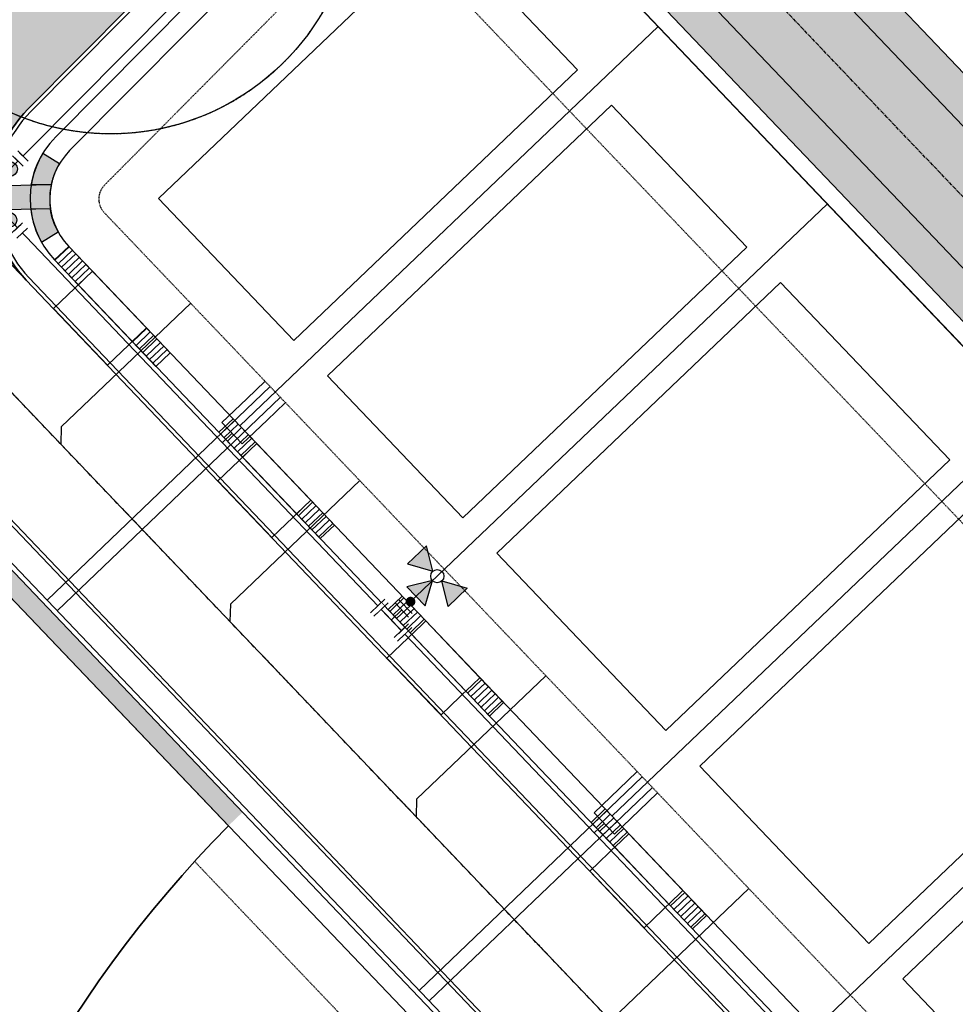
# Model space of a CAD drawing. Extents: x 2057657 to 2066421, y 13813310 to 13820417.
# Drawn here: x 2058495 to 2058686, y 13817736 to 13817937 of the extents above; entities that cross this region are included whole.
import ezdxf

# ---------------------------------------------------------------- set-up
doc = ezdxf.new("R2010")
doc.units = 0
doc.header["$MEASUREMENT"] = 0
doc.linetypes.add('CENTER2', pattern=[1.125, 0.75, -0.125, 0.125, -0.125])
doc.linetypes.add('HIDDEN2', pattern=[0.1875, 0.125, -0.0625])
for name, color, linetype in [('C-U03-BNDY', 4, 'Continuous'), ('C-U03-BNDY-PLAT', 4, 'HIDDEN2'), ('C-U03-DRN-CL', 1, 'CENTER2'), ('C-U03-DRN-EARTH', 7, 'Continuous'), ('C-U03-DRN-EARTH-H', 244, 'Continuous'), ('C-U03-ESMT-TEMP-DRN', 1, 'HIDDEN2'), ('C-U03-ESMT-TEMP-UTIL', 1, 'HIDDEN2'), ('C-U03-STR-EOP-TEMP', 7, 'Continuous'), ('C-U04-BNDY', 4, 'Continuous'), ('C-U04-ESMT-UTIL', 1, 'HIDDEN2'), ('C-U04-GAS', 2, 'NTGASn'), ('C-U04-GAS-SRV', 2, 'Continuous'), ('C-U04-LOT', 7, 'Continuous'), ('C-U04-LOT-PAD', 2, 'Continuous'), ('C-U04-SEW-LAT', 2, 'Continuous'), ('C-U04-SEWR', 3, 'SSWUGn'), ('C-U04-STR-BOC', 1, 'Continuous'), ('C-U04-STR-CL', 1, 'CENTER2'), ('C-U04-STR-DRWY', 244, 'Continuous'), ('C-U04-STR-EOP', 7, 'Continuous'), ('C-U04-STR-RAMP', 7, 'Continuous'), ('C-U04-STR-ROW', 3, 'Continuous'), ('C-U04-STR-SDWK', 254, 'Continuous'), ('C-U04-STR-SDWK-HATCH', 244, 'Continuous'), ('C-U04-STR-WASHOUT', 241, 'Continuous'), ('C-U04-WAT', 4, 'WATERL'), ('C-U04-WAT-FH', 7, 'Continuous'), ('C-U04-WAT-FITT', 7, 'Continuous'), ('C-U04-WAT-SRVC', 7, 'Continuous'), ('C-U05-BNDY', 4, 'Continuous')]:
    doc.layers.add(name, color=color, linetype=linetype)
doc.styles.add('ALTYPE', font='SourceSansPro-Regular_0.ttf')
doc.linetypes.add('NTGASn', pattern='A,0.4,-0.04,0.1,-0.04,0.1,-0.04,0.1,-0.04,0.4,-0.114,["G",ALTYPE,S=0.08,R=0,X=-0.08,Y=-0.04],-0.04', length=1.414)
doc.linetypes.add('SSWUGn', pattern='A,1,-0.178,["SS",ALTYPE,S=0.08,R=0,X=-0.144,Y=-0.04],-0.04,0.25', length=1.468)
doc.linetypes.add('WATERL', pattern='A,1,-0.11,["W",ALTYPE,S=0.08,R=0,X=-0.076,Y=-0.04],-0.04,0.5', length=1.65)
pattern_1 = [(90, (0, 0), (-1.414213562, 1.414213562), [0.375, -2.453427126]), (45, (0, 0), (-1.414213562373095, 1.414213562373095), [0.375, -1.625]), (135, (0, 0), (-1.414213562373095, -1.414213562373095), [0.375, -1.625])]
pattern_2 = [(99.99711488054292, (-9.848164957887933, -1.735985876160332), (-0.9848164957887933, -0.173598587616033), [])]

# ---------------------------------------------------------------- blocks, each defined once
blk = doc.blocks.new('*U1094')
at = {"color": 6}
for points in [[(1.0386800634617348, 9.160848417355627), (2.0152618542570364, 11.99744638074188), (5.797392472105376, 10.695337326348145), (4.820810681310075, 7.858739362961892)], [(-2.8676470997194716, -2.185543436189385), (-1.8910653089241696, 0.6510545271968691), (1.89106530892417, -0.6510545271968669), (0.914483518128868, -3.4876524905831214)]]:
    blk.add_wipeout(points, dxfattribs=at)
h = blk.add_hatch(color=256)
h.dxf.hatch_style = 1
edge = h.paths.add_edge_path()
edge.add_arc((1.464872686192952, 4.25489694507938), 3, 71.00247785315158, 431.0024778531516)
at = {"flags": 128}
for points in [[(5.766343335772158, 7.533212099363457), (0.09314740899965096, 9.486375680954064)], [(-2.836597963386254, 0.9765817907953019), (2.836597963386254, -0.9765817907953019)]]:
    blk.add_lwpolyline(points, dxfattribs=at)
blk.add_circle((1.464872686192952, 4.25489694507938), 3)
at = {"layer": 'Defpoints', "color": 6, "flags": 128}
for points in [[(6.74292512656746, 10.36981006274971), (1.069729199794952, 12.32297364434032)], [(-3.813179754181556, -1.860016172590952), (1.860016172590952, -3.813179754181556)]]:
    blk.add_lwpolyline(points, dxfattribs=at)
blk = doc.blocks.new('*U1093')
at = {"color": 6}
for points in [[(-2.106184745773917, 2.9264288504368716), (0.7026026245788888, 1.872524913568538), (-0.7026026245788894, -1.8725249135685371), (-3.5113899949316965, -0.8186209767002035)], [(9.128964735637307, -1.2891868970364628), (11.937752105990114, -2.343090833904796), (10.532546856832335, -6.088140661041871), (7.723759486479527, -5.034236724173538)]]:
    blk.add_wipeout(points, dxfattribs=at)
h = blk.add_hatch(color=256)
h.dxf.hatch_style = 1
edge = h.paths.add_edge_path()
edge.add_arc((4.213181055529208, -1.5808559053025), 3, -20.56692985695103, 339.433070143049)
at = {"flags": 128}
for points in [[(1.053903936868334, 2.808787370352805), (-1.053903936868334, -2.808787370352805)], [(7.372458174190081, -5.970499180957805), (9.480266047926749, -0.3529244402521945)]]:
    blk.add_lwpolyline(points, dxfattribs=at)
blk.add_circle((4.213181055529208, -1.5808559053025), 3)
at = {"layer": 'Defpoints', "color": 6, "flags": 128}
for points in [[(-1.754883433484472, 3.86269130722114), (-3.86269130722114, -1.754883433484472)], [(10.18124554454289, -7.024403117826139), (12.28905341827956, -1.406828377120527)]]:
    blk.add_lwpolyline(points, dxfattribs=at)
blk = doc.blocks.new('*U1101')
h = blk.add_hatch(color=256)
h.dxf.hatch_style = 1
h.paths.add_polyline_path([(16.9556909303679, 19.89371862032099), (14.42133556901013, 30.33704793022149), (6.6439899785231, 22.91942641394429)])
h = blk.add_hatch(color=256)
h.dxf.hatch_style = 1
h.paths.add_polyline_path([(16.86553452077004, 16.08545618664126), (6.422205209905371, 13.55110082629441), (13.83982672802959, 5.773755233870787)])
h = blk.add_hatch(color=256)
h.dxf.hatch_style = 1
h.paths.add_polyline_path([(20.67379695444977, 15.9952997770434), (30.98549790629458, 12.96959198342009), (23.20815231488187, 5.551970466260032)])
h = blk.add_hatch(color=256)
h.dxf.hatch_style = 1
edge = h.paths.add_edge_path()
edge.add_arc((7.890708100645301, 7.525740691991567), 2, -136.3561610203541, 223.6438389796459)
for p, q in [((0, 0), (4.34186398670035, 4.141040584321113)), ((1.581170263819608, 7.035616575454679), (7.102557709581092, 1.246464593187546))]:
    blk.add_line(p, q)
at = {"flags": 128}
for points in [[(16.9556909303679, 19.89371862032099), (14.42133556901013, 30.33704793022149), (6.6439899785231, 22.91942641394429)], [(16.86553452077004, 16.08545618664126), (6.422205209905371, 13.55110082629441), (13.83982672802959, 5.773755233870787)], [(20.67379695444977, 15.9952997770434), (30.98549790629458, 12.96959198342009), (23.20815231488187, 5.551970466260032)]]:
    blk.add_lwpolyline(points, close=True, dxfattribs=at)
blk.add_circle((18.81474394240884, 17.9445091986822), 2.693602693602737)
at = {"layer": 'Defpoints', "color": 6}
blk.add_line((3.028458259386391, 8.41596343689505), (8.549845705147874, 2.626811454627917), dxfattribs=at)
at = {"color": 6}
for points in [[(-4.0740994501947005, 7.169498843707505), (-2.6937525887543297, 5.722210848140721), (-5.5883285798878966, 2.961517125259979), (-6.968675441328267, 4.408805120826762)], [(5.5883285798878966, -2.961517125259978), (6.968675441328267, -4.40880512082676), (4.074099450194701, -7.169498843707503), (2.69375258875433, -5.722210848140721)]]:
    blk.add_wipeout(points, dxfattribs=at)
for p, q in [((-1.246464593187546, 7.102557709581092), (-7.035616575454679, 1.581170263819608)), ((-4.141040584321113, 4.34186398670035), (4.141040584321113, -4.34186398670035)), ((7.035616575454679, -1.581170263819608), (1.246464593187546, -7.102557709581092))]:
    blk.add_line(p, q)
at = {"layer": 'Defpoints', "color": 6}
for p, q in [((-2.626811454627917, 8.549845705147874), (-8.41596343689505, 3.028458259386391)), ((8.41596343689505, -3.028458259386391), (2.626811454627917, -8.549845705147874))]:
    blk.add_line(p, q, dxfattribs=at)
blk = doc.blocks.new('*U1136')
at = {"flags": 128}
blk.add_lwpolyline([(-44.73563749146402, 78.38976424393917), (-44.73563749146402, 5.389880950316294), (-39.73564368077919, 0.3898747626492965)], dxfattribs=at)
blk = doc.blocks.new('*U1135')
at = {"flags": 128}
blk.add_lwpolyline([(-44.73563749146402, 78.38969153676496), (-44.73563749146402, 5.389880950316294), (-39.73564368077919, 0.3898747626492965)], dxfattribs=at)
blk = doc.blocks.new('*U1132')
at = {"flags": 128}
blk.add_lwpolyline([(-44.73563749146402, 78.38962488837241), (-44.73563749146402, 5.389880950316294), (-39.73564368077919, 0.3898747626492965)], dxfattribs=at)
blk = doc.blocks.new('*U1133')
at = {"flags": 128}
blk.add_lwpolyline([(-44.73563749146402, 78.3895570121534), (-44.73563749146402, 5.389880950316294), (-39.73564368077919, 0.3898747626492965)], dxfattribs=at)
blk = doc.blocks.new('*U1182')
for p, q in [((-3.123104349739949, 6.915088702525516), (2.874588048799336, 7.081479381073138)), ((-2.929514905047146, -0.0822338149813917), (-3.123104349739949, 6.915088702525516)), ((2.874588048799336, 7.081479381073138), (3.068177495787178, 0.08415686395842181))]:
    blk.add_line(p, q)
at = {"flags": 128}
blk.add_lwpolyline([(-0.124258151484772, 6.998284042759757), (-0.2025406901878951, 9.820044166808232)], dxfattribs=at)
blk = doc.blocks.new('*U483')
h = blk.add_hatch()
h.set_pattern_fill('ANSI31', color=241, scale=7.999999999999998, angle=54.99711488054294)
h.set_pattern_definition(pattern_2)
h.paths.add_polyline_path([(5.618476829408097, -3.071273045075008), (4.924082478943966, 0.8679929380801655), (-1.969632991577586, -0.3471971752320662), (-1.275238641113454, -4.286463158387239)])
h = blk.add_hatch()
h.set_pattern_fill('ANSI31', color=241, scale=7.999999999999998, angle=54.99711488054294)
h.set_pattern_definition(pattern_2)
h.paths.add_polyline_path([(-17.03457507452593, -7.051148771795619), (-17.72669692419828, -3.124774577088598), (-24.62041239471982, -4.339964690400826), (-23.92829054504748, -8.266338885107848)])
at = {"color": 242, "flags": 128}
for points in [[(5.618476829408097, -3.071273045075008), (4.924082478943966, 0.8679929380801655), (-1.969632991577586, -0.3471971752320662), (-1.275238641113454, -4.286463158387239)], [(-17.03457507452593, -7.051148771795619), (-17.72669692419828, -3.124774577088598), (-24.62041239471982, -4.339964690400826), (-23.92829054504748, -8.266338885107848)]]:
    blk.add_lwpolyline(points, close=True, dxfattribs=at)
at = {"color": 243, "linetype": 'Continuous', "flags": 128}
blk.add_lwpolyline([(-17.72669692419828, -3.124774577088598), (-17.03457507452593, -7.051148771795619), (-1.275238641113454, -4.286463158387239), (-1.969632991577586, -0.3471971752320662)], close=True, dxfattribs=at)
at = {"color": 243}
blk.add_lwpolyline([(-17.20590116127964, -6.079224064852543), (-15.79742731131412, -13.95428603036908), (-0.04036337869342521, -11.17670862851255), (-1.44656472786716, -3.314538451444164)], dxfattribs=at)

msp = doc.modelspace()

# ---------------------------------------------------------------- hatches: boundary and pattern name
at = {"layer": 'C-U03-DRN-EARTH-H'}
h = msp.add_hatch(dxfattribs=at)
h.set_pattern_fill('GRASS', color=256, scale=2)
h.set_pattern_definition(pattern_1)
h.paths.add_polyline_path([(2058625.131852852, 13817980.8691452), (2058630.559182837, 13817986.04544593), (2058734.306052925, 13817877.26728017), (2058728.878722981, 13817872.09097946)])
h = msp.add_hatch(dxfattribs=at)
h.set_pattern_fill('GRASS', color=256, scale=2)
h.set_pattern_definition(pattern_1)
h.paths.add_polyline_path([(2058610.658972893, 13817967.06567659), (2058625.131852852, 13817980.8691452), (2058728.878722941, 13817872.09097944), (2058714.405843007, 13817858.28751086)])
h = msp.add_hatch(dxfattribs=at)
h.set_pattern_fill('GRASS', color=256, scale=2)
h.set_pattern_definition(pattern_1)
h.paths.add_polyline_path([(2058605.231642911, 13817961.88937586), (2058708.978512999, 13817853.1112101), (2058714.405842983, 13817858.28751083), (2058610.658972893, 13817967.06567659)])
at = {"layer": 'C-U04-STR-RAMP'}
h = msp.add_hatch(color=244, dxfattribs=at)
h.dxf.hatch_style = 1
edge = h.paths.add_edge_path()
edge.add_line((2058499.927254321, 13817909.71434511), (2058503.349497746, 13817907.64353611))
edge.add_arc((2058515.293022278, 13817900.4094037), 13.96354002304292, 148.7969224737567, 167.6920190998236)
edge.add_line((2058501.650421777, 13817903.38596237), (2058497.560666088, 13817903.28446768))
edge.add_arc((2058515.321231709, 13817900.3979564), 17.99359993193339, 148.8178002592185, 170.7687956932593, ccw=False)
h = msp.add_hatch(color=256, dxfattribs=at)
h.dxf.hatch_style = 1
edge = h.paths.add_edge_path()
edge.add_line((2058501.469697084, 13817898.40435757), (2058492.538161745, 13817898.15834055))
edge.add_arc((2058515.318215013, 13817901.33153812), 23.00000020997219, 175.4498509227639, 187.9301130075308, ccw=False)
edge.add_line((2058492.390704381, 13817903.15616572), (2058501.650421777, 13817903.38596237))
edge.add_arc((2058514.587862302, 13817900.42253202), 13.27250115129931, 167.0984812742847, 188.7461417248659)
h = msp.add_hatch(color=244, dxfattribs=at)
h.dxf.hatch_style = 1
edge = h.paths.add_edge_path()
edge.add_arc((2058515.327349735, 13817900.39570459), 17.99999999933019, 186.6756059083442, 209.343417871988)
edge.add_line((2058499.636782577, 13817891.57492786), (2058503.032297241, 13817893.70005794))
edge.add_arc((2058515.346047132, 13817900.4019152), 14.01939111233519, 188.191687474602, 208.557597509037, ccw=False)
edge.add_line((2058501.469697084, 13817898.40435757), (2058497.449385543, 13817898.30324281))
at = {"layer": 'C-U04-STR-SDWK-HATCH'}
h = msp.add_hatch(color=256, dxfattribs=at)
h.dxf.hatch_style = 1
h.paths.add_polyline_path([(2058467.886655954, 13817851.61111626, 0.4265411134351583), (2058441.903174219, 13817851.68171663), (2058444.596613017, 13817848.70855364, -0.4322693616238403), (2058464.992079964, 13817848.85042253), (2058537.773535932, 13817772.53936589), (2058540.668111923, 13817775.30005961)])
at = {"layer": 'C-U04-STR-WASHOUT'}
h = msp.add_hatch(color=256, dxfattribs=at)
h.dxf.hatch_style = 1
edge = h.paths.add_edge_path()
edge.add_line((2058437.168628972, 13817946.12202206), (2058496.545817361, 13817883.86528439))
edge.add_arc((2058514.636917308, 13817901.11962015), 25.00000000081302, 135.2132466698601, 223.6438389736045, ccw=False)
edge.add_line((2058496.893576618, 13817918.73137365), (2058570.663832858, 13817993.06239318))
edge.add_line((2058570.663832858, 13817993.06239318), (2058545.812927453, 13818019.11846508))
edge.add_line((2058545.812927453, 13818019.11846508), (2058473.003069608, 13817945.76460433))
edge.add_arc((2058455.259728919, 13817963.37635782), 24.99999999977345, 223.6438389701471, 315.2132466676046, ccw=False)

# ---------------------------------------------------------------- linework, layer by layer
at = {"layer": 'C-U03-BNDY-PLAT', "flags": 128}
msp.add_lwpolyline([(2058578.953683852, 13817984.37051857), (2058570.858173905, 13817976.21452257, 0.1804106739479598), (2058563.658806717, 13817960.29431386, -2.288892388344701), (2058513.318798564, 13818013.67533687, 0.1975141632993843), (2058530.834644527, 13818021.06235007), (2058537.527738354, 13818027.80545171)], format="xyb", dxfattribs=at)
at = {"layer": 'C-U03-DRN-CL', "flags": 128}
msp.add_lwpolyline([(2059383.415076901, 13817171.32319775), (2058283.304812005, 13818324.78427711, -0.4062133942517689), (2058284.13943423, 13818408.46289134), (2058539.756092488, 13818665.98940359, 0.4142135623433981), (2058539.440283233, 13818750.84162963), (2058466.213923925, 13818823.52493163, -0.2850117481881947), (2058451.55600446, 13818885.06721837), (2058500.33433488, 13819031.53425399)], format="xyb", dxfattribs=at)
at = {"layer": 'C-U03-DRN-EARTH', "flags": 128}
for points in [[(2058620.130662299, 13817996.97970674), (2058734.306052925, 13817877.26728017)], [(2058625.131852852, 13817980.8691452), (2058728.878722941, 13817872.09097944)], [(2058594.803122372, 13817972.82363667), (2058708.978512999, 13817853.1112101)], [(2058610.658972893, 13817967.06567659), (2058714.405842983, 13817858.28751083)]]:
    msp.add_lwpolyline(points, dxfattribs=at)
at = {"layer": 'C-U03-ESMT-TEMP-UTIL', "flags": 128}
msp.add_lwpolyline([(2058578.953683852, 13817984.37051857), (2058570.858173905, 13817976.21452257, 0.1804106738610926), (2058563.658806717, 13817960.29431386, -2.288892388245382), (2058513.318798564, 13818013.67533687, 0.1975170912482805), (2058530.834843053, 13818021.06255008), (2058537.527738354, 13818027.80545171)], format="xyb", dxfattribs=at)
at = {"layer": 'C-U03-STR-EOP-TEMP', "flags": 128}
msp.add_lwpolyline([(2058570.663832858, 13817993.06239318, 0.2447770723414218), (2058563.203242739, 13817971.2066633, -3.173236418294421), (2058523.633299384, 13818012.69558585, 0.2447770724073969), (2058545.817589353, 13818019.1135771)], format="xyb", dxfattribs=at)
at = {"layer": 'C-U04-ESMT-UTIL', "flags": 128}
for points in [[(2058586.051020129, 13817977.32581717), (2058512.488415227, 13817903.21358515, 0.4062133943710265), (2058512.432773745, 13817897.63501087), (2059193.303321606, 13817183.74504739, 0.4142135623770146), (2059198.95859132, 13817183.61116512), (2059274.21756713, 13817255.38920195)], [(2058530.890765961, 13817765.26681004), (2058606.44655907, 13817686.04687234, -0.5246402161878819), (2058605.109160376, 13817679.60172494, 1.447777309302232), (2058695.475935907, 13817584.85253321, -0.5246402161240087), (2058701.977150347, 13817585.88344108), (2058849.530935606, 13817431.17390532, -0.414213562400092), (2058849.397053336, 13817425.51863561), (2058811.892688669, 13817389.74895315, -0.09682107057696046), (2058759.841682172, 13817356.482143), (2058571.341230376, 13817282.14228465)]]:
    msp.add_lwpolyline(points, format="xyb", dxfattribs=at)
at = {"layer": 'C-U04-GAS', "flags": 128}
msp.add_lwpolyline([(2058699.142704594, 13817610.58901347), (2058467.514724781, 13817853.44999573), (2058420.470300992, 13817902.77588029)], dxfattribs=at)
at = {"layer": 'C-U04-GAS-SRV', "flags": 128}
for points in [[(2058500.778089213, 13817818.57349522), (2058546.30288838, 13817862.11919128)], [(2058502.848611695, 13817816.40256093), (2058548.376562185, 13817859.95127132)], [(2058576.697166588, 13817738.97265546), (2058622.221965755, 13817782.51835152)], [(2058578.767689071, 13817736.80172117), (2058624.295639561, 13817780.35043156)]]:
    msp.add_lwpolyline(points, dxfattribs=at)
at = {"layer": 'C-U04-LOT'}
msp.add_line((2058782.543074138, 13817770.90788179), (2058578.953683852, 13817984.37051857), dxfattribs=at)
at = {"layer": 'C-U04-LOT', "flags": 128}
for points in [[(2058540.103442732, 13817854.13331667), (2058625.493434651, 13817935.57378163)], [(2058574.612114267, 13817817.95111678), (2058660.002106187, 13817899.39158174)], [(2058616.022520107, 13817774.53247691), (2058701.412512021, 13817855.97294187)], [(2058657.432925936, 13817731.11383703), (2058742.822917856, 13817812.55430199)]]:
    msp.add_lwpolyline(points, dxfattribs=at)
msp.add_lwpolyline([(2058575.009982914, 13817272.83958317), (2058483.303851618, 13817505.37496332, -0.2966559527388473), (2058537.773535931, 13817772.53936589, 0.3425194936491821)], format="xyb", dxfattribs=at)
at = {"layer": 'C-U04-LOT-PAD'}
for points in [[(2058581.410038128, 13817955.71463964), (2058609.016975356, 13817926.76887973), (2058551.125455532, 13817871.55500527), (2058523.518518304, 13817900.50076518)], [(2058615.918709664, 13817919.53243975), (2058643.525646891, 13817890.58667984), (2058585.634127067, 13817835.37280538), (2058558.02718984, 13817864.31856529)], [(2058650.427381201, 13817883.35023986), (2058684.936052736, 13817847.16803997), (2058627.04453291, 13817791.95416551), (2058592.535861375, 13817828.1363654)], [(2058691.837787041, 13817839.93159999), (2058726.346458577, 13817803.7494001), (2058668.454938751, 13817748.53552564), (2058633.946267216, 13817784.71772554)], [(2058733.248192882, 13817796.51296012), (2058767.756864417, 13817760.33076023), (2058709.865344591, 13817705.11688578), (2058675.356673056, 13817741.29908567)]]:
    msp.add_lwpolyline(points, close=True, dxfattribs=at)
at = {"layer": 'C-U04-SEWR', "flags": 128}
msp.add_lwpolyline([(2058682.803583931, 13817662.49437729), (2058413.636116956, 13817944.71569952)], dxfattribs=at)
at = {"layer": 'C-U04-STR-BOC', "flags": 128}
msp.add_lwpolyline([(2058571.891053575, 13817993.22456849), (2058497.425876839, 13817918.20302104, 0.4062133942640781), (2058497.08855036, 13817884.38291446)], format="xyb", dxfattribs=at)
msp.add_lwpolyline([(2058497.08855036, 13817884.38291446), (2058690.778222878, 13817681.30009104)], dxfattribs=at)
at = {"layer": 'C-U04-STR-BOC'}
msp.add_lwpolyline([(2058471.717964507, 13817856.6496999), (2058621.100350026, 13817700.02288431, -0.5246402161420051), (2058612.992370437, 13817660.94917822, 1.447777309296322), (2058677.217328761, 13817593.6095741, -0.5246402161148565), (2058716.630941301, 13817599.85945306), (2058864.184726561, 13817445.1499173, -0.4142135624465415), (2058863.373065303, 13817410.86484465), (2058825.868700636, 13817375.09516219, -0.0968210705774042), (2058767.270906054, 13817337.6441725), (2058578.770454258, 13817263.30431415)], format="xyb", dxfattribs=at)
at = {"layer": 'C-U04-STR-CL', "flags": 128}
msp.add_lwpolyline([(2059318.735323636, 13816995.72257415), (2058484.882180728, 13817870.01415807), (2058424.301827753, 13817933.53240863)], dxfattribs=at)
at = {"layer": 'C-U04-STR-EOP', "flags": 128}
for points in [[(2058570.668494757, 13817993.05750519), (2058496.893576618, 13817918.73137365, 0.406213394257835), (2058496.545817361, 13817883.86528439)], [(2058496.545817361, 13817883.86528439), (2059178.106797652, 13817169.25140534, 0.414213562370945), (2059213.452233365, 13817168.41464117), (2059288.711209173, 13817240.192678)]]:
    msp.add_lwpolyline(points, format="xyb", dxfattribs=at)
at = {"layer": 'C-U04-STR-EOP'}
msp.add_lwpolyline([(2058472.260697505, 13817857.16732998), (2058621.643083024, 13817700.54051438, -0.5246402161381122), (2058613.28434118, 13817660.25834316, 1.447777309292145), (2058676.541084052, 13817593.93390895, -0.5246402161160518), (2058717.173674299, 13817600.37708313), (2058864.72745956, 13817445.66754737, -0.4142135624696604), (2058863.890695376, 13817410.32211165), (2058826.386330709, 13817374.5524292, -0.09682107057686773), (2058767.546062494, 13817336.94646989), (2058579.045610699, 13817262.60661154)], format="xyb", dxfattribs=at)
at = {"layer": 'C-U04-STR-ROW', "flags": 128}
msp.add_lwpolyline([(2058578.953683852, 13817984.37051857), (2058505.39107895, 13817910.25828655, 0.4062133942898654), (2058505.196333768, 13817890.73327656), (2059186.066881628, 13817176.84331308, 0.4142135623720845), (2059205.860325627, 13817176.37472514), (2059281.119301437, 13817248.15276198)], format="xyb", dxfattribs=at)
at = {"layer": 'C-U04-STR-ROW'}
msp.add_lwpolyline([(2058444.596613019, 13817848.70855364, -0.4322693616364115), (2058464.992079961, 13817848.85042254), (2058613.682999048, 13817692.94860664, -0.5246402161500335), (2058609.002103616, 13817670.39059076, 1.447777309301314), (2058686.459339786, 13817589.17699785, -0.5246402161188801), (2058709.213590324, 13817592.78517539), (2058856.767375584, 13817438.07563963, -0.4142135624696726), (2058856.298787641, 13817418.28219563), (2058818.794422974, 13817382.51251317, -0.09682107057664023), (2058763.510434706, 13817347.17944152), (2058575.00998291, 13817272.83958317)], format="xyb", dxfattribs=at)
at = {"layer": 'C-U04-STR-SDWK', "flags": 128}
for points in [[(2058576.114749341, 13817987.18839912), (2058502.552144439, 13817913.07616711, 0.4062133943079013), (2058502.301757777, 13817887.97258284), (2058690.816055428, 13817690.31611864), (2058690.608544559, 13817681.47799806)], [(2058441.903174219, 13817851.68171663, -0.426541113373223), (2058467.886655951, 13817851.61111626), (2058616.577575039, 13817695.70930037, -0.5246402161233442), (2058610.559280912, 13817666.70613709, 1.44777730931389), (2058682.852701337, 13817590.9067837, -0.5246402161220606), (2058712.108166315, 13817595.54586911), (2058859.661951575, 13817440.83633335, -0.4142135624929478), (2058859.059481363, 13817415.38761964), (2058821.555116696, 13817379.61793718, -0.09682107057610578), (2058764.97793572, 13817343.45836092), (2058576.477483924, 13817269.11850258)]]:
    msp.add_lwpolyline(points, format="xyb", dxfattribs=at)
at = {"layer": 'C-U04-STR-WASHOUT', "flags": 128}
msp.add_lwpolyline([(2058437.168628972, 13817946.12202206), (2058496.545817361, 13817883.86528439, -0.4062133942399482), (2058496.893576618, 13817918.73137365), (2058570.663832858, 13817993.06239318), (2058545.812927453, 13818019.11846508), (2058473.003069608, 13817945.76460433, -0.4222592446898448), (2058437.168628972, 13817946.12202206, -39.21148502241439)], format="xyb", dxfattribs=at)
at = {"layer": 'C-U04-WAT', "flags": 128}
for points in [[(2058487.424011255, 13817900.67401639), (2058574.695282086, 13817988.5973394)], [(2058663.654716361, 13817717.34575954), (2058488.147655252, 13817901.36418982)]]:
    msp.add_lwpolyline(points, dxfattribs=at)
at = {"layer": 'C-U04-WAT-SRVC', "flags": 128}
for points in [[(2058541.522632049, 13817859.63284652), (2058545.274419792, 13817863.21110353)], [(2058541.522632049, 13817859.63284652), (2058545.274419792, 13817863.21110353)], [(2058545.664003355, 13817855.29129798), (2058549.381038522, 13817858.83640982)], [(2058617.441709424, 13817780.03200676), (2058621.193497167, 13817783.61026378)], [(2058617.441709424, 13817780.03200676), (2058621.193497167, 13817783.61026378)], [(2058621.58308073, 13817775.69045823), (2058625.300115897, 13817779.23557007)], [(2058621.58308073, 13817775.69045823), (2058625.300115897, 13817779.23557007)]]:
    msp.add_lwpolyline(points, dxfattribs=at)
at = {"layer": 'C-U05-BNDY', "flags": 128}
msp.add_lwpolyline([(2058011.354310507, 13816935.80961703), (2057704.079345109, 13817714.95382342), (2057701.519214093, 13817828.13438533), (2057751.506427522, 13817829.26509023), (2058212.8949085, 13818294.10086075), (2058284.227816175, 13818293.38937633), (2058537.527738354, 13818027.80545171), (2058464.505567264, 13817954.23769144, -0.4222592446505683), (2058444.438280508, 13817954.43784537), (2058402.46693764, 13817914.40777701), (2058404.165375258, 13817912.62697216, -0.3999045954414683), (2058404.182373727, 13817893.31997038), (2058444.596613017, 13817848.70855364, -0.4322693615256947), (2058464.992079961, 13817848.85042254), (2058537.773535931, 13817772.53936589, 0.2966559527298429), (2058483.303851618, 13817505.37496332), (2058675.90067744, 13817017.01529233), (2058560.710678034, 13816971.5872409, 0.01749311420107065)], format="xyb", dxfattribs=at)

# ---------------------------------------------------------------- block references
at = {"layer": 'C-U04-SEW-LAT', "xscale": 0.4999999999999997, "yscale": 0.4999999999999997, "zscale": 0.4999999999999997, "rotation": 313.6438389661262}
for name, p in [('*U1133', (2058517.160139067, 13817835.8886422)), ('*U1135', (2058589.628298427, 13817759.90597392)), ('*U1136', (2058631.038677178, 13817716.48730821))]:
    msp.add_blockref(name, p, dxfattribs=at)
at = {"layer": 'C-U04-STR-DRWY', "rotation": 303.6467241000432}
for p in [(2058555.977431638, 13817837.48950472), (2058631.896509014, 13817757.88866496)]:
    msp.add_blockref('*U483', p, dxfattribs=at)
at = {"layer": 'C-U04-WAT-SRVC', "rotation": 132.0590856739643}
for p in [(2058543.640476387, 13817857.41124105), (2058619.559553762, 13817777.81040129)]:
    msp.add_blockref('*U1182', p, dxfattribs=at)

# ---------------------------------------------------------------- next in the draw order: block references
at = {"layer": 'C-U04-WAT-FITT', "lineweight": -3, "xscale": 0.4999999999999997, "yscale": 0.4999999999999997, "zscale": 0.4999999999999997, "rotation": 334.2107688451079}
for name, p in [('*U1094', (2058491.651074324, 13817904.9326622)), ('*U1093', (2058491.578059633, 13817897.76742497))]:
    msp.add_blockref(name, p, dxfattribs=at)

# ---------------------------------------------------------------- next in the draw order: linework, layer by layer
at = {"layer": 'C-U03-BNDY', "flags": 128}
msp.add_lwpolyline([(2059321.149360364, 13817206.18141015), (2058284.227816175, 13818293.38937633), (2058212.8949085, 13818294.10086075), (2057751.506427522, 13817829.26509023), (2057701.519214093, 13817828.13438533), (2057673.035, 13819087.39), (2058724.781271869, 13819110.7411721)], dxfattribs=at)
at = {"layer": 'C-U04-STR-RAMP', "flags": 128}
for points in [[(2058499.927254321, 13817909.71434511), (2058503.349497746, 13817907.64353611, 0.08263272202882709), (2058501.650421777, 13817903.38596237), (2058497.560666088, 13817903.28446768, -0.09607324740593519)], [(2058501.469697084, 13817898.40435757), (2058492.538161745, 13817898.15834055, -0.05450930737217697), (2058492.390704381, 13817903.15616572), (2058501.650421777, 13817903.38596237, 0.09473765146335458)], [(2058497.449385543, 13817898.30324281, 0.09923077755441073), (2058499.636782577, 13817891.57492786), (2058503.032297241, 13817893.70005794, -0.0890976940446816), (2058501.469697084, 13817898.40435757)]]:
    msp.add_lwpolyline(points, format="xyb", close=True, dxfattribs=at)

# ---------------------------------------------------------------- next in the draw order: block references
at = {"layer": 'C-U04-STR-DRWY', "rotation": 303.6467241000432}
msp.add_blockref('*U483', (2058522.450669535, 13817872.64217662), dxfattribs=at)

# ---------------------------------------------------------------- next in the draw order: block references
at = {"layer": 'C-U04-WAT-FH', "lineweight": -3, "xscale": 0.5, "yscale": 0.5, "zscale": 0.5}
msp.add_blockref('*U1101', (2058570.993894278, 13817814.50024962), dxfattribs=at)

# ---------------------------------------------------------------- next in the draw order: linework, layer by layer
at = {"layer": 'C-U03-BNDY-PLAT', "flags": 128}
msp.add_lwpolyline([(2058564.125607306, 13817963.69491621), (2059259.257436074, 13817234.85205821)], dxfattribs=at)
at = {"layer": 'C-U03-ESMT-TEMP-DRN', "flags": 128}
msp.add_lwpolyline([(2058564.125607306, 13817963.69491621), (2059259.257436074, 13817234.85205821)], dxfattribs=at)
at = {"layer": 'C-U04-BNDY', "flags": 128}
for points in [[(2058402.46693764, 13817914.40777701), (2058444.438280508, 13817954.43784537, 0.4222592446514696), (2058464.505567264, 13817954.23769144), (2058537.527738353, 13818027.80545171), (2059528.637005934, 13816988.63146877)], [(2058560.710678034, 13816971.5872409), (2058675.90067744, 13817017.01529233), (2058597.022498079, 13817217.02337427), (2058575.009982915, 13817272.83958317), (2058483.303851618, 13817505.37496332, -0.296655952734445), (2058537.773535931, 13817772.53936589), (2058464.992079961, 13817848.85042254, 0.4322693615281521), (2058444.596613017, 13817848.70855364), (2058404.182373727, 13817893.31997038, 0.3999045955081447), (2058404.165375258, 13817912.62697216), (2058402.466937241, 13817914.40777663)]]:
    msp.add_lwpolyline(points, format="xyb", dxfattribs=at)

# ---------------------------------------------------------------- next in the draw order: block references
at = {"layer": 'C-U04-SEW-LAT', "xscale": 0.4999999999999997, "yscale": 0.4999999999999997, "zscale": 0.4999999999999997, "rotation": 313.6438389661262}
msp.add_blockref('*U1132', (2058551.668785106, 13817799.70641799), dxfattribs=at)
at = {"layer": 'C-U04-STR-DRWY', "rotation": 303.6467241000432}
msp.add_blockref('*U483', (2058590.486103174, 13817801.30730483), dxfattribs=at)

doc.saveas('drawing.dxf')
